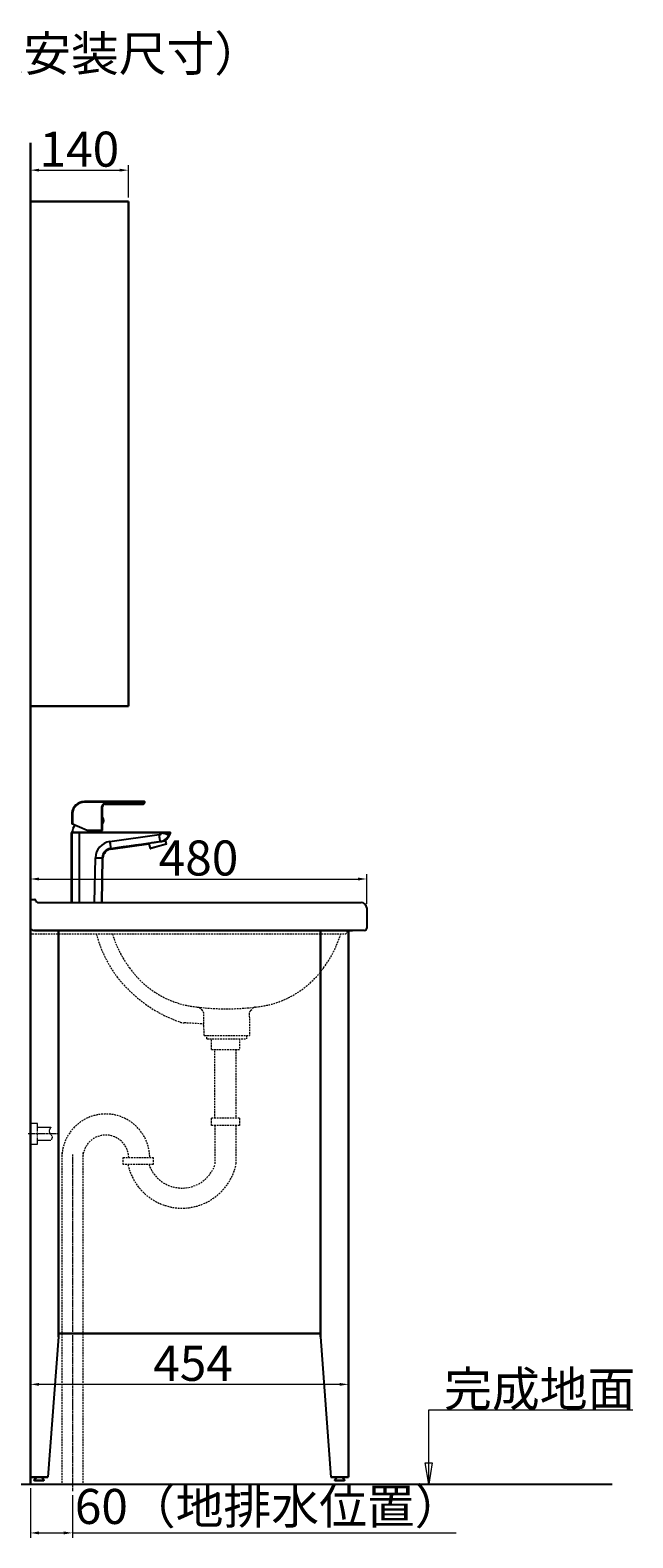
# Model space of a CAD drawing. Units: millimetres. Extents: x 28750 to 34871, y 11020 to 13258.
# Drawn here: x 34011 to 34871, y 11026 to 13177 of the extents above; entities that cross this region are included whole.
import ezdxf

# ---------------------------------------------------------------- set-up
doc = ezdxf.new("R2010")
doc.units = ezdxf.units.MM
doc.linetypes.add('CENTER', pattern=[50.8, 31.75, -6.35, 6.35, -6.35])
doc.linetypes.add('HIDDEN', pattern=[0.375, 0.25, -0.125])
for name, color, linetype, lineweight in [('中心线', 1, 'CENTER', 13), ('实体', 7, 'Continuous', 30), ('虚线', 4, 'HIDDEN', 13)]:
    doc.layers.add(name, color=color, linetype=linetype, lineweight=lineweight)
doc.styles.add('RomanS', font='romans.shx', dxfattribs={"height": 3})
doc.styles.add('ROMANS不用作标注', font='romans.shx')
doc.dimstyles.new('jiangyishan浴室柜$0', dxfattribs={"dimtxt": 12.5, "dimasz": 12.5, "dimexe": 7, "dimexo": 6, "dimgap": 5, "dimtad": 1, "dimtoh": 1, "dimdec": 3, "dimzin": 9, "dimdsep": 46, "dimtxsty": 'ROMANS不用作标注', "dimcen": 40, "dimclrd": 5, "dimclre": 5, "dimclrt": 7, "dimadec": 0, "dimazin": 2, "dimtfac": 1, "dimtdec": 3, "dimtmove": 0, "dimatfit": 3, "dimfxl": 1.5, "dimlwd": 13, "dimlwe": 13, "dimarcsym": 0})
doc.dimstyles.new('jiangyishan浴室柜$7', dxfattribs={"dimtxt": 12.5, "dimasz": 12.5, "dimexe": 7, "dimexo": 6, "dimgap": 5, "dimtad": 1, "dimtoh": 1, "dimdec": 3, "dimzin": 9, "dimdsep": 46, "dimtxsty": 'ROMANS不用作标注', "dimcen": 40, "dimclrd": 5, "dimclre": 5, "dimclrt": 7, "dimadec": 0, "dimazin": 2, "dimtfac": 1, "dimtdec": 3, "dimtmove": 0, "dimatfit": 3, "dimfxl": 1.5, "dimlwd": 13, "dimlwe": 13, "dimarcsym": 0})

# ---------------------------------------------------------------- blocks, each defined once
blk = doc.blocks.new('*D29')
at = {"layer": 'Defpoints', "color": 0, "transparency": 16777216}
for p in [(34150.9, 12977.5), (34010.9, 12932.7), (34150.9, 12932.7)]:
    blk.add_point(p, dxfattribs=at)
at = {"layer": '实体', "color": 5, "lineweight": 13, "transparency": 16777216}
for p, q in [((34010.9, 12938.7), (34010.9, 12984.5)), ((34023.4, 12977.5), (34138.4, 12977.5)), ((34150.9, 12938.7), (34150.9, 12984.5))]:
    blk.add_line(p, q, dxfattribs=at)
at = {"layer": '实体', "color": 5, "transparency": 16777216}
for points in [[(34023.4, 12979.6), (34023.4, 12975.5), (34010.9, 12977.5)], [(34138.4, 12979.6), (34138.4, 12975.5), (34150.9, 12977.5)]]:
    blk.add_solid(points, dxfattribs=at)
at = {"layer": '实体', "color": 7, "transparency": 16777216, "insert": (34080.9, 13007.5), "char_height": 12.5, "attachment_point": 5, "style": 'ROMANS不用作标注'}
blk.add_mtext('{\\fSimSun|b0|i0|c134|p2;\\H4x;140}', dxfattribs=at)
blk = doc.blocks.new('*D40')
at = {"color": 5, "lineweight": 13, "transparency": 16777216}
for p, q in [((34010.9, 11096.7), (34010.9, 11025.9)), ((34070.9, 11086.7), (34070.9, 11025.9)), ((34023.4, 11032.9), (34058.4, 11032.9)), ((34070.9, 11032.9), (34618.7, 11032.9))]:
    blk.add_line(p, q, dxfattribs=at)
at = {"color": 5, "transparency": 16777216}
for points in [[(34023.4, 11035), (34023.4, 11030.8), (34010.9, 11032.9)], [(34058.4, 11035), (34058.4, 11030.8), (34070.9, 11032.9)]]:
    blk.add_solid(points, dxfattribs=at)
at = {"layer": 'Defpoints', "color": 0, "transparency": 16777216}
for p in [(34010.9, 11102.7), (34070.9, 11092.7), (34070.9, 11032.9)]:
    blk.add_point(p, dxfattribs=at)
at = {"color": 7, "transparency": 16777216, "insert": (34351, 11070.7), "char_height": 12.5, "attachment_point": 5, "style": 'ROMANS不用作标注'}
blk.add_mtext('{\\fSimSun|b0|i0|c134|p2;\\H4x;60（地排水位置）}', dxfattribs=at)
blk = doc.blocks.new('*D41')
at = {"color": 5, "lineweight": 13, "transparency": 16777216}
for p, q in [((34010.9, 11940.7), (34010.9, 11973)), ((34023.4, 11966), (34478.4, 11966)), ((34490.9, 11930.7), (34490.9, 11973))]:
    blk.add_line(p, q, dxfattribs=at)
at = {"color": 5, "transparency": 16777216}
for points in [[(34023.4, 11968.1), (34023.4, 11963.9), (34010.9, 11966)], [(34478.4, 11968.1), (34478.4, 11963.9), (34490.9, 11966)]]:
    blk.add_solid(points, dxfattribs=at)
at = {"layer": 'Defpoints', "color": 0, "transparency": 16777216}
for p in [(34490.9, 11966), (34010.9, 11934.7), (34490.9, 11924.7)]:
    blk.add_point(p, dxfattribs=at)
at = {"color": 7, "transparency": 16777216, "insert": (34250.9, 11996), "char_height": 12.5, "attachment_point": 5, "style": 'ROMANS不用作标注'}
blk.add_mtext('{\\fSimSun|b0|i0|c134|p2;\\H4x;480}', dxfattribs=at)
blk = doc.blocks.new('*D42')
at = {"color": 5, "lineweight": 13, "transparency": 16777216}
for p, q in [((34010.9, 11311.7), (34010.9, 11237.9)), ((34464.9, 11311.7), (34464.9, 11237.9)), ((34452.4, 11244.9), (34023.4, 11244.9))]:
    blk.add_line(p, q, dxfattribs=at)
at = {"color": 5, "transparency": 16777216}
for points in [[(34023.4, 11246.9), (34023.4, 11242.8), (34010.9, 11244.9)], [(34452.4, 11246.9), (34452.4, 11242.8), (34464.9, 11244.9)]]:
    blk.add_solid(points, dxfattribs=at)
at = {"layer": 'Defpoints', "color": 0, "transparency": 16777216}
for p in [(34010.9, 11317.7), (34464.9, 11317.7), (34010.9, 11244.9)]:
    blk.add_point(p, dxfattribs=at)
at = {"color": 7, "transparency": 16777216, "insert": (34243.1, 11274.9), "char_height": 12.5, "attachment_point": 5, "style": 'ROMANS不用作标注'}
blk.add_mtext('{\\fSimSun|b0|i0|c0|p2;\\H4x;454}', dxfattribs=at)

msp = doc.modelspace()

# ---------------------------------------------------------------- linework, layer by layer
at = {"color": 7, "linetype": 'Continuous'}
for p, q in [((34087.9561, 12075.5862), (34087.9561, 12076.5862)), ((34173.2846, 12076.5862), (34087.9561, 12076.5862)), ((34173.2846, 12075.5862), (34087.9561, 12075.5862)), ((34113.0532, 12069.5862), (34114.0532, 12069.5862)), ((34113.0532, 12035.3872), (34113.0532, 12069.5862)), ((34114.0536, 12035.3872), (34114.0536, 12069.5862)), ((34117.0532, 12073.5862), (34117.0532, 12072.5862)), ((34117.0532, 12073.5862), (34170.4561, 12073.5862)), ((34117.0532, 12072.5862), (34170.4561, 12072.5862)), ((34170.4561, 12073.5862), (34170.4561, 12072.5862)), ((34173.2846, 12076.5862), (34173.2846, 12075.5862)), ((34174.2274, 12075.2529), (34173.2846, 12075.5862)), ((34070.0536, 12060.4565), (34070.0536, 12044.6827)), ((34070.9561, 12059.6443), (34070.9562, 12044.3425)), ((34114.217, 12045.1744), (34114.217, 12053.6036)), ((34069.4536, 11932.6872), (34069.4536, 12031.6872)), ((34198.8895, 12031.6872), (34069.4536, 12031.6872)), ((34092.0536, 12035.3872), (34070.0544, 12044.7252)), ((34070.4538, 12032.6872), (34209.8839, 12032.6872)), ((34070.5293, 11932.6872), (34070.5293, 12031.6872)), ((34080.4581, 12031.6872), (34080.4581, 11932.6872)), ((34114.0536, 12035.3872), (34092.0536, 12035.3872)), ((34124.2971, 12019.4994), (34194.8854, 12029.3645)), ((34202.3533, 12031.5584), (34209.723, 12031.2692)), ((34208.5083, 12028.6667), (34209.723, 12031.2692)), ((34208.5083, 12028.6667), (34209.3876, 12028.2567)), ((34209.3876, 12028.2567), (34210.7692, 12031.2195)), ((34209.723, 12031.2692), (34210.7901, 12031.2645)), ((34125.6214, 12009.7133), (34125.7656, 12008.6872)), ((34125.7656, 12008.6872), (34179.8724, 12016.2914)), ((34180.0417, 12016.3398), (34179.8724, 12016.2914)), ((34180.2156, 12016.3891), (34180.0417, 12016.3398)), ((34180.1127, 12016.3603), (34181.9979, 12009.7859)), ((34181.9979, 12009.7859), (34205.0681, 12016.4012)), ((34204.7253, 12015.7828), (34182.6163, 12009.4431)), ((34196.242, 12019.3487), (34196.2107, 12019.5714)), ((34205.0681, 12016.4012), (34203.6129, 12021.4763)), ((34203.8397, 12021.5922), (34203.6858, 12021.5124)), ((34102.5847, 11932.6872), (34103.6947, 11996.2314)), ((34103.6947, 11996.2314), (34114.5769, 11996.0405)), ((34113.5223, 11996.059), (34112.4152, 11932.6872)), ((34113.471, 11932.6851), (34114.5769, 11996.0405)), ((34069.4536, 11968.1872), (34069.4602, 11968.0159))]:
    msp.add_line(p, q, dxfattribs=at)
at = {"color": 0, "ltscale": 0.8}
for p, q in [((34010.8837, 11929.6872), (34010.8837, 11934.6872)), ((34012.8837, 11936.6872), (34016.8837, 11936.6872)), ((34018.8837, 11934.6872), (34018.8837, 11934.6872)), ((34010.8837, 11897.6872), (34010.8837, 11890.6872))]:
    msp.add_line(p, q, dxfattribs=at)
for p, q in [((34010.8837, 11929.6872), (34010.8837, 11897.6872)), ((34020.8837, 11932.6872), (34121.6728, 11932.6872)), ((34121.6728, 11932.6872), (34460.0947, 11932.6872)), ((34460.0947, 11932.6872), (34482.8837, 11932.6872)), ((34490.8837, 11924.6872), (34490.8837, 11895.6872)), ((34485.8837, 11892.6872), (34015.8837, 11892.6872)), ((34487.8837, 11892.6872), (34480.8837, 11892.6872)), ((34050.8837, 11312.6872), (34035.8837, 11112.6872)), ((34424.8837, 11312.6872), (34439.8837, 11112.6872)), ((32555.8036, 11102.6872), (34841.0188, 11102.6872)), ((34027.0329, 11112.6872), (34019.7346, 11112.6872)), ((34456.0329, 11112.6872), (34448.7346, 11112.6872))]:
    msp.add_line(p, q)
at = {"color": 7, "linetype": 'Continuous'}
for centre, radius, start, end in [((34087.9483, 12058.6052), 17.9811, 89.9749952, 174.3833672), ((34087.9822, 12058.5234), 17.0629, 90.0874692, 176.2333764), ((34117.0532, 12069.5862), 4, 90, 180), ((34117.0532, 12069.5862), 3, 90, 180), ((34170.4561, 12076.5862), 3, 270, 340.5287794), ((34170.4561, 12076.5862), 4, 270, 340.5287794), ((34173.2846, 12075.5862), 1, 340.5287794, 90), ((34114.0533, 12053.4878), 0.2006, 35.2523034, 89.9279887), ((34108.2382, 12049.389), 7.315, 324.8194225, 35.1805775), ((34070.4536, 12031.6872), 1, 90, 180), ((34092.346, 12030.5145), 22, 145.4738012, 174.3323371), ((34090.5611, 12030.5145), 22, 5.6676629, 12.8617476), ((34114.0533, 12045.2902), 0.2006, 270.0720401, 324.7477254), ((34194.0366, 12035.4403), 6.1348, 277.9531941, 322.282148), ((34193.9851, 12035.4419), 16.0259, 277.9828705, 334.9903628), ((34193.9804, 12035.4412), 17, 305.4478371, 335), ((34209.8837, 12031.6872), 1, 335.0336545, 89.9976514), ((34127.6072, 11995.8134), 23.9161, 97.9555179, 178.9986291), ((34127.5535, 11995.8136), 14.0333, 97.9135472, 178.9983219), ((34127.5749, 11995.8137), 13, 97.9999588, 179.0000388), ((34203.8624, 11932.6997), 86.966, 105.0861797, 105.7778415), ((34204.1505, 11931.6107), 88.0925, 96.4238641, 105.0827682), ((34182.4785, 12009.9237), 0.5, 196, 286), ((34204.5398, 11928.3807), 91.3457, 95.8881829, 96.4398066), ((34204.5413, 11928.3676), 91.3588, 95.7248892, 95.8882937), ((34204.44, 11929.398), 90.3235, 95.2074645, 95.7261463), ((34194.3938, 12039.5251), 20.2608, 275.2338984, 279.6614465), ((34194.3853, 12039.5971), 20.3333, 279.6510054, 282.2630671), ((34194.3985, 12039.5246), 20.2596, 282.2700606, 284.6017008), ((34194.3629, 12039.6628), 20.4023, 284.6006988, 285.362012), ((34194.3286, 12039.7838), 20.5281, 285.3647263, 297.1180424), ((34204.5875, 12016.2634), 0.5, 286, 16)]:
    msp.add_arc(centre, radius, start, end, dxfattribs=at)
at = {"color": 0, "ltscale": 0.8}
for centre, start, end in [((34012.8837, 11934.6872), 90, 180), ((34016.8837, 11934.6872), 0, 90), ((34020.8837, 11934.6872), 180, 270)]:
    msp.add_arc(centre, 2, start, end, dxfattribs=at)
for centre, radius, start, end in [((34482.8837, 11924.6872), 8, 0, 90), ((34015.8837, 11897.6872), 5, 180, 270), ((34487.8837, 11895.6872), 3, 270, 0)]:
    msp.add_arc(centre, radius, start, end)
at = {"color": 7, "linetype": 'Continuous'}
for points, start_tangent, end_tangent in [([(34070.5293, 12031.6872), (34070.6958, 12032.2428), (34071.139, 12032.611)], (0, 1), (0.922409644, 0.386212957)), ([(34071.139, 12032.611), (34071.517, 12032.6872)], (0.922409644, 0.386212957), (1, 0)), ([(34080.4529, 12032.6872), (34080.4534, 12032.6823), (34080.4539, 12032.6679), (34080.4544, 12032.6441), (34080.4549, 12032.611), (34080.4554, 12032.569), (34080.4558, 12032.5185), (34080.4566, 12032.3943), (34080.4572, 12032.2428), (34080.4577, 12032.0698), (34080.458, 12031.8818), (34080.4581, 12031.6872)], (1, 0.000000001), (0, -1)), ([(34196.2107, 12019.5714), (34196.1615, 12019.9864), (34196.0705, 12020.6966), (34195.9407, 12021.6794), (34195.776, 12022.9042), (34195.3638, 12025.9187), (34194.8854, 12029.3645)], (-0.105002883, 0.994471917), (-0.138418698, 0.9903738)), ([(34198.8844, 12032.6872), (34198.8849, 12032.6823), (34198.8854, 12032.6679), (34198.8859, 12032.6441), (34198.8863, 12032.611), (34198.8868, 12032.569), (34198.8872, 12032.5185), (34198.888, 12032.3943), (34198.8886, 12032.2428), (34198.8891, 12032.0698), (34198.8894, 12031.8818), (34198.8895, 12031.6872)], (1, -0.000000012), (0, -1)), ([(34198.8895, 12031.6872), (34199.766, 12031.6465), (34202.3533, 12031.5584)], (0.998738291, -0.050217796), (0.999639385, -0.026853314)), ([(34202.0725, 12032.6872), (34202.1892, 12032.5983), (34202.241, 12032.4908), (34202.2852, 12032.3474), (34202.3433, 12031.9789), (34202.3533, 12031.5584)], (1, -0.000000286), (-0.036752035, -0.999324416)), ([(34202.3533, 12031.5584), (34204.6027, 12030.5057), (34206.466, 12029.6317), (34207.8019, 12029.0027), (34208.5083, 12028.6667)], (0.905876516, -0.423541897), (0.899982119, -0.435926812)), ([(34208.8267, 12032.6872), (34209.2024, 12032.6118)], (0.999999994, -0.000106453), (0.923091285, -0.384580915)), ([(34209.2024, 12032.6118), (34209.5297, 12032.3887), (34209.7447, 12032.0533), (34209.8128, 12031.6591), (34209.7229, 12031.2692)], (0.923091285, -0.384580915), (-0.413299104, -0.910595327)), ([(34124.2971, 12019.4994), (34124.7738, 12016.0651), (34125.185, 12013.0574), (34125.4798, 12010.8487), (34125.5713, 12010.1345), (34125.6214, 12009.7133)], (0.138394346, -0.990377203), (0.106010186, -0.994365044)), ([(34125.6214, 12009.7133), (34196.2107, 12019.5714)], (0.990389706, 0.138304842), (0.990387655, 0.138319535))]:
    msp.add_spline(points, degree=3, dxfattribs=dict(at, start_tangent=start_tangent, end_tangent=end_tangent))
at = {"layer": '中心线', "linetype": 'CENTER', "ltscale": 0.1}
for p, q in [((34007.9802, 11602.6872), (34048.9765, 11602.6872)), ((34070.8837, 11573.1037), (34070.8837, 11092.6872))]:
    msp.add_line(p, q, dxfattribs=at)
at = {"layer": '实体'}
for p, q in [((34010.8837, 13016.6855), (34010.8837, 11102.6872)), ((34010.8837, 12932.6872), (34010.8837, 12212.6872)), ((34150.8837, 12932.6872), (34010.8837, 12932.6872)), ((34150.8837, 12914.6872), (34150.8837, 12932.6872)), ((34150.8837, 12212.6872), (34150.8837, 12914.6872)), ((34010.8837, 12212.6872), (34150.8837, 12212.6872)), ((34470.8837, 11892.6872), (34016.8837, 11892.6872)), ((34050.8837, 11892.6872), (34050.8837, 11312.6872)), ((34424.8837, 11312.6872), (34424.8837, 11892.6872)), ((34464.8837, 11112.6872), (34464.8837, 11892.6872)), ((34050.8837, 11317.6872), (34424.8837, 11317.6872)), ((34010.8837, 11112.6872), (34035.8837, 11112.6872)), ((34018.9947, 11111.4679), (34016.5566, 11108.5049)), ((34016.9427, 11107.6872), (34029.8248, 11107.6872)), ((34027.7728, 11111.4679), (34030.2109, 11108.5049)), ((34439.8837, 11112.6872), (34464.8837, 11112.6872)), ((34447.9947, 11111.4679), (34445.5566, 11108.5049)), ((34445.9427, 11107.6872), (34458.8248, 11107.6872)), ((34456.7728, 11111.4679), (34459.2109, 11108.5049))]:
    msp.add_line(p, q, dxfattribs=at)
for centre, radius, start, end in [((34016.9427, 11108.1872), 0.5, 140.5508778, 270), ((34015.1337, 11114.6448), 5, 320.5508778, 336.949921), ((34031.6337, 11114.6448), 5, 203.050079, 219.4491222), ((34029.8248, 11108.1872), 0.5, 270, 39.4491222), ((34445.9427, 11108.1872), 0.5, 140.5508778, 270), ((34444.1337, 11114.6448), 5, 320.5508778, 336.949921), ((34460.6337, 11114.6448), 5, 203.050079, 219.4491222), ((34458.8248, 11108.1872), 0.5, 270, 39.4491222)]:
    msp.add_arc(centre, radius, start, end, dxfattribs=at)
at = {"layer": '虚线', "linetype": 'HIDDEN', "ltscale": 10}
for p, q in [((34013.8837, 11887.6872), (34460.0414, 11887.8295)), ((34462.8731, 11889.8387), (34463.9196, 11892.8295)), ((34256.5257, 11778.2528), (34252.96, 11781.6551)), ((34258.3837, 11759.0613), (34258.3837, 11773.9118)), ((34323.3837, 11773.9118), (34323.7037, 11742.9144)), ((34325.2418, 11778.2528), (34328.8075, 11781.6551)), ((34255.5496, 11759.3085), (34230.3246, 11760.7055)), ((34259.2037, 11742.9144), (34258.3834, 11756.3599)), ((34259.2037, 11742.9144), (34323.7037, 11742.9144)), ((34262.9856, 11737.9144), (34262.9856, 11742.9144)), ((34262.9856, 11737.9144), (34319.2037, 11737.9144)), ((34269.2037, 11722.9144), (34269.2037, 11737.9144)), ((34309.2037, 11737.9144), (34309.2037, 11722.9144)), ((34319.2037, 11742.9144), (34319.2037, 11737.9144)), ((34269.2037, 11722.9144), (34309.2037, 11722.9144)), ((34274.3936, 11624.5139), (34274.2037, 11722.9144)), ((34304.2037, 11722.9144), (34304.3936, 11624.5139)), ((34309.3936, 11624.5139), (34269.3936, 11624.5139)), ((34269.3936, 11614.5139), (34269.3936, 11624.5139)), ((34309.3936, 11624.5139), (34309.3936, 11614.5139)), ((34309.3936, 11614.5139), (34269.3936, 11614.5139)), ((34274.3936, 11614.5139), (34274.3936, 11558.5339)), ((34304.3936, 11614.5139), (34304.3936, 11558.5339)), ((34055.8837, 11575.6929), (34055.8837, 11102.6872)), ((34085.8837, 11575.6929), (34085.8837, 11102.6872)), ((34143.4612, 11568.7184), (34186.2564, 11568.7184)), ((34143.4612, 11558.7184), (34143.4612, 11568.7184)), ((34186.2564, 11558.7184), (34143.4612, 11558.7184)), ((34186.2564, 11568.7184), (34186.2564, 11558.7184))]:
    msp.add_line(p, q, dxfattribs=at)
at = {"layer": '虚线', "color": 4, "linetype": 'HIDDEN', "ltscale": 5}
for p, q in [((34010.8837, 11617.6872), (34020.8837, 11617.6872)), ((34020.8837, 11587.6872), (34020.8837, 11617.6872)), ((34020.8837, 11611.8909), (34040.3441, 11611.8909)), ((34010.8837, 11587.6872), (34020.8837, 11587.6872)), ((34020.8837, 11593.4834), (34040.3441, 11593.4834))]:
    msp.add_line(p, q, dxfattribs=at)
at = {"layer": '虚线', "linetype": 'HIDDEN', "ltscale": 10}
for centre, radius, start, end in [((34013.8837, 11890.6872), 3, 180, 270), ((34283.0751, 11935.6625), 184.4002, 195.0801341, 216.4957677), ((34283.0751, 11935.6625), 162.4002, 197.1823868, 216.4957677), ((34298.7958, 11935.8048), 162.4002, 323.5042323, 342.8176132), ((34460.0414, 11890.8295), 3, 270, 340.7148422), ((34262.1577, 11917.4562), 134.7756, 215.4877206, 264.5625691), ((34319.6097, 11917.4562), 134.7756, 275.4374309, 324.5122794), ((34289.4617, 11947.5223), 196.6513, 218.0030269, 250.8218331), ((34248.818, 11777.3141), 6, 46.3438318, 84.5625691), ((34290.8837, 12124.4359), 343.6634, 263.0646435, 276.9353565), ((34252.3837, 11773.9118), 6, 0, 46.3438318), ((34329.3837, 11773.9118), 6, 133.6561682, 180), ((34332.9495, 11777.3141), 6, 95.4374309, 133.6561682), ((34231.4306, 11780.6749), 20, 250.8218331, 266.8299848), ((34255.3837, 11756.3131), 3, 0, 86.8299848), ((34118.5712, 11567.998), 62.6949, 1.2177933, 178.7822067), ((34118.5712, 11567.998), 32.6949, 1.2177933, 178.7822067), ((34227.2996, 11575.2162), 78.8784, 192.0917902, 347.7900612), ((34227.3098, 11574.7749), 49.8062, 198.8378934, 340.9687216)]:
    msp.add_arc(centre, radius, start, end, dxfattribs=at)
at = {"layer": '虚线', "color": 4, "linetype": 'HIDDEN', "ltscale": 5}
msp.add_spline([(34040.3441, 11611.8909), (34037.8069, 11605.5705), (34042.0198, 11598.332), (34040.3441, 11593.4834)], degree=3, dxfattribs=at)

# ---------------------------------------------------------------- texts
at = {"insert": (34601.4526, 11213.346), "char_height": 50, "width": 397.645382, "attachment_point": 7, "style": 'ROMANS不用作标注'}
msp.add_mtext('{\\fSimSun|b0|i0|c134|p2;完成地面}', dxfattribs=at)
at = {"layer": '实体', "ltscale": 0.05, "insert": (33564.2898, 13143.9053), "char_height": 50, "width": 1660.862477, "attachment_point": 5, "style": 'RomanS'}
msp.add_mtext('{\\fSimSun|b0|i0|c0|p2;FPG\\fSimSun|b0|i0|c134|p2;M3615E-H\\fSimSun|b0|i0|c0|p2; \\fSimSun|b0|i0|c134|p2;实木柜水电安装图（建议安装尺寸）}', dxfattribs=at)

# ---------------------------------------------------------------- dimensions: what is measured, and where the dimension line sits
for base, p1, p2, text, picture, middle in [((34490.8837, 11965.9812), (34010.8837, 11934.6872), (34490.8837, 11924.6872), '{\\fSimSun|b0|i0|c134|p2;\\H4x;<>}', '*D41', (34250.8837, 11995.9812)), ((34070.8837, 11032.8746), (34010.8837, 11102.6872), (34070.8837, 11092.6872), '{\\fSimSun|b0|i0|c134|p2;\\H4x;<>（地排水位置）}', '*D40', (34351.0226, 11070.6524))]:
    dim = msp.add_linear_dim(base=base, p1=p1, p2=p2, text=text, dimstyle='jiangyishan浴室柜$0')
    dim.commit()
    dim.dimension.update_dxf_attribs({"geometry": picture, "text_midpoint": middle})
dim = msp.add_linear_dim(base=(34010.8837, 11244.8571), p1=(34464.8837, 11317.6872), p2=(34010.8837, 11317.6872), text='{\\fSimSun|b0|i0|c0|p2;\\H4x;<>}', dimstyle='jiangyishan浴室柜$0')
dim.commit()
dim.dimension.update_dxf_attribs({"geometry": '*D42', "text_midpoint": (34243.1118, 11244.8571), "dimtype": 160})
at = {"layer": '实体'}
dim = msp.add_linear_dim(base=(34150.8837, 12977.5354), p1=(34010.8837, 12932.6872), p2=(34150.8837, 12932.6872), text='{\\fSimSun|b0|i0|c134|p2;\\H4x;<>}', dimstyle='jiangyishan浴室柜$0', dxfattribs=at)
dim.commit()
dim.dimension.update_dxf_attribs({"geometry": '*D29', "text_midpoint": (34080.8837, 13007.5354)})

# ---------------------------------------------------------------- leaders
at = {"layer": '实体', "ltscale": 0.05, "annotation_type": 0, "has_hookline": 1, "hookline_direction": 0, "text_width": 278.0556}
msp.add_leader([(34579.4085, 11102.6872), (34579.4085, 11208.346), (34587.7072, 11208.346)], dimstyle='jiangyishan浴室柜$7', override={"dimtxt": 40, "dimasz": 30, "dimgap": 5, "dimtad": 1, "dimtoh": 0, "dimldrblk": 'ClosedBlank'}, dxfattribs=at)

doc.saveas('drawing.dxf')
